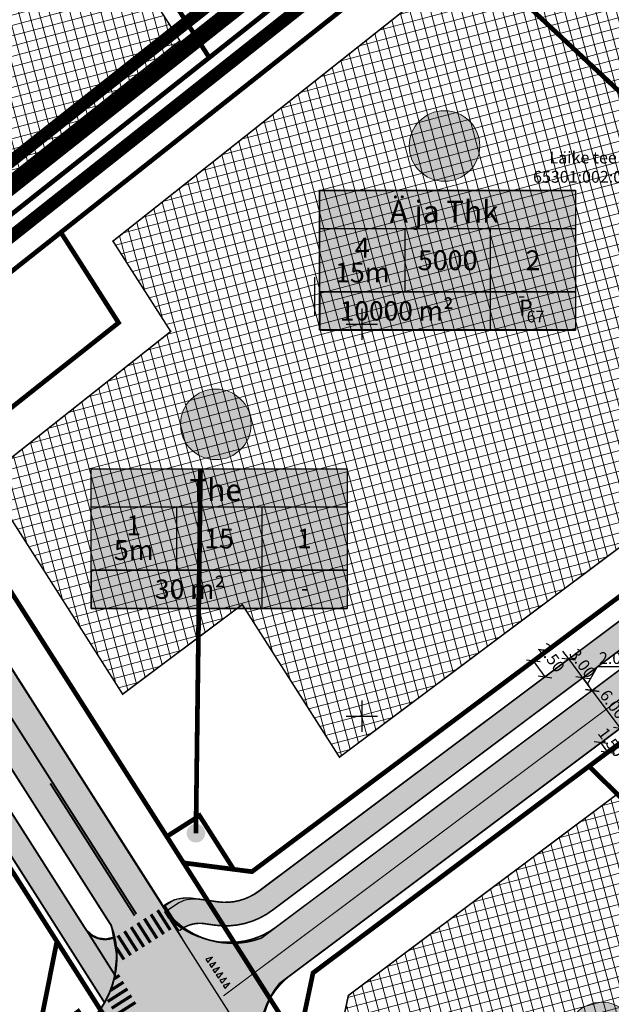
# Model space of a CAD drawing. Units: metres. Extents: x 0 to 547542, y 0 to 6585527.
# Drawn here: x 546656 to 546732, y 6584863 to 6584989 of the extents above; entities that cross this region are included whole.
import ezdxf
from ezdxf.enums import TextEntityAlignment as Align

# ---------------------------------------------------------------- set-up
doc = ezdxf.new("R2010")
doc.units = ezdxf.units.M
for name, pattern in [('05439-geo$0$KATASTRIPIIR', [0.02, 0.01, 0.01]), ('CENTER', [2, 1.25, -0.25, 0.25, -0.25]), ('CENTERX2', [4, 2.5, -0.5, 0.5, -0.5]), ('DASHED', [0.75, 0.5, -0.25]), ('DASHEDX2', [1.5, 1, -0.5]), ('Liiklus$0$Punktiirt921', [4, 1, -3]), ('Liiklus$0$Punktiirt922', [4, 3, -1])]:
    doc.linetypes.add(name, pattern=pattern)
for name, color, linetype in [('-geo_Xref', 7, 'Continuous'), ('-liiklus', 7, 'Continuous'), ('k-as-pos-nr', 7, 'Continuous'), ('k-as-pos-põhi', 41, 'Continuous'), ('k-DP-naaber-ala', 162, 'DASHEDX2'), ('K-exp-EÕ', 7, 'Continuous'), ('K-exp-hatch-EÕ', 41, 'Continuous'), ('k-k.o.piir-naabrid', 1, 'Continuous'), ('K-kinnistupiir', 27, 'Continuous'), ('k-pl-ala-naaber', 19, 'CENTER'), ('kinnistu piir', 27, 'Continuous'), ('Liiklus$0$K-asf-KÕNNITEE', 51, 'Continuous'), ('Liiklus$0$K-asf-SÕIDUTEE', 254, 'Continuous'), ('Liiklus$0$K-DIM', 7, 'Continuous'), ('Liiklus$0$k-k.o.piir-naabrid', 1, 'Continuous'), ('Liiklus$0$K-ol-ol-asf', 254, 'Continuous'), ('Liiklus$0$K-P', 251, 'Continuous'), ('Liiklus$0$K-tee-äärek', 251, 'Continuous'), ('Liiklus$0$KM', 187, 'Continuous')]:
    doc.layers.add(name, color=color, linetype=linetype)
for name, color, linetype, lineweight in [('05439-geo$0$piir', 7, '05439-geo$0$KATASTRIPIIR', 0), ('K-eh k ala', 163, 'Continuous', 9), ('k-ehk_joon', 7, 'CENTERX2', 9), ('Liiklus$0$K-1värv', 51, 'Continuous', 9)]:
    doc.layers.add(name, color=color, linetype=linetype, lineweight=lineweight)
doc.styles.add('05439-geo$0$romans', font='romans.shx')
doc.styles.add('Liiklus$0$SWISL', font='swissl.ttf')
doc.styles.add('SWISL', font='swissl.ttf')
doc.dimstyles.new('Liiklus$0$1-500', dxfattribs={"dimscale": 0, "dimtxt": 1.5, "dimasz": 1.25, "dimexe": 0.5, "dimexo": 0, "dimgap": 0.3, "dimtad": 1, "dimtoh": 1, "dimrnd": 0.05, "dimzin": 0, "dimdsep": 46, "dimtxsty": 'Liiklus$0$SWISL', "dimblk1": 'Liiklus$0$_OBLIQUE', "dimblk2": 'Liiklus$0$_OBLIQUE', "dimsah": 1, "dimcen": 0.09, "dimclrd": 256, "dimclre": 256, "dimclrt": 256, "dimadec": 0, "dimazin": 0, "dimtfac": 1, "dimtix": 1, "dimtmove": 0, "dimatfit": 3, "dimldrblk": 'Liiklus$0$_OBLIQUE', "dimfxl": 0, "dimtolj": 1, "dimtzin": 0, "dimarcsym": 0})
pattern_1 = [(105, (0, 0), (-1.226725799387117, -0.328700187280201), []), (195, (0, 0), (0.328700187280201, -1.226725799387117), [])]

# ---------------------------------------------------------------- blocks, each defined once
blk = doc.blocks.new('05439-geo$0$VKORIS-flat-90')
at = {"color": 7, "linetype": 'Continuous'}
for p, q in [((0, 2.000177558511496), (0, -2.000177558511496)), ((-2.000177558977157, 0), (2.000177558977157, 0))]:
    blk.add_line(p, q, dxfattribs=at)
blk = doc.blocks.new('05439-geo$0$VKORIS-flat-103')
at = {"color": 7, "linetype": 'Continuous'}
for p, q in [((0, 2.000177558511496), (0, -2.000177558511496)), ((-2.000177558977157, 0), (2.000177558977157, 0))]:
    blk.add_line(p, q, dxfattribs=at)
blk = doc.blocks.new('05439-geo')
at = {"layer": '05439-geo$0$piir', "linetype": '05439-geo$0$KATASTRIPIIR'}
for points in [[(546659.78, 6585108.88), (546564.81, 6585057.49), (546634.91, 6584947.84), (546721.93, 6585016.76)], [(546634.91, 6584947.84), (546638, 6584942.99), (546644.25, 6584947.94), (546750.08, 6585031.76), (546746.49, 6585036.21), (546741.77, 6585032.47), (546721.93, 6585016.76)], [(546677.26, 6584881.31), (546683.6550643975, 6584880.48710937), (546685.9855378969, 6584880.186781321), (546762.0970897598, 6584937.169866815), (546785.3641743221, 6584959.77053637), (546797.0674065838, 6584971.138561274), (546801.6908807349, 6584965.173801943), (546807.0589274338, 6584959.835457323), (546771.0472543219, 6584925.132549382), (546764.08, 6584919.92), (546757.12, 6584914.71), (546728.9762163495, 6584893.634866115), (546693.7708550865, 6584867.277367659), (546691.89, 6584858.33)]]:
    blk.add_lwpolyline(points, close=True, dxfattribs=at)
for points in [[(546683.6550643975, 6584880.48710937), (546685.9855378969, 6584880.186781321), (546762.0970897598, 6584937.169866815), (546785.3641743221, 6584959.77053637), (546737.3834789165, 6585021.704038578), (546737.3834789167, 6585021.704038577), (546661.6135388346, 6584961.692346659), (546668.9773400384, 6584950.175809944), (546645.3401519682, 6584931.45673017), (546675.127472941, 6584884.67169797), (546676.694, 6584885.669), (546679.2999217835, 6584887.328014486), (546683.6550643975, 6584880.48710937)], [(546677.2610855765, 6584881.311101226), (546691.8895843226, 6584858.330615984), (546693.7708550865, 6584867.277367659), (546771.0472543219, 6584925.132549382), (546807.0589274338, 6584959.835457323), (546801.6908807349, 6584965.173801943), (546797.0674048947, 6584971.138563452), (546762.0970897597, 6584937.169866814), (546719.7547136317, 6584905.469038492), (546685.9855378969, 6584880.186781321), (546677.2610855765, 6584881.311101226), (546691.8895843226, 6584858.330615984)]]:
    blk.add_lwpolyline(points, dxfattribs=at)
for name, p in [('05439-geo$0$VKORIS-flat-90', (546700, 6584950)), ('05439-geo$0$VKORIS-flat-103', (546700, 6584900))]:
    blk.add_blockref(name, p)
at = {"layer": '05439-geo$0$piir', "linetype": '05439-geo$0$KATASTRIPIIR', "style": '05439-geo$0$romans'}
for s, p in [('Läike tee 5', (546729.010585101, 6584971.233869459)), ('65301:002:0906', (546729.2129012145, 6584968.776871077))]:
    blk.add_text(s, height=1.5, dxfattribs=at).set_placement(p, align=Align.MIDDLE_CENTER)
blk = doc.blocks.new('Liiklus$0$T943')
at = {"layer": 'Liiklus$0$KM', "color": 7}
blk.add_lwpolyline([(0.235949999987497, -0.849419999976817), (0.4718999999895459, 0), (0, 0), (0.235949999987497, -0.849419999976817)], dxfattribs=at)
blk = doc.blocks.new('Liiklus$0$_OBLIQUE')
at = {"color": 0, "linetype": 'ByBlock'}
blk.add_line((-0.5, -0.5), (0.5, 0.5), dxfattribs=at)
blk = doc.blocks.new('*D2713')
at = {"layer": 'DEFPOINTS', "color": 0}
for p in [(546732.9680998232, 6584898.497314943), (546733.8670839667, 6584897.29655374), (546730.483546705, 6584896.637183344)]:
    blk.add_point(p, dxfattribs=at)
at = {"layer": 'Liiklus$0$K-DIM', "lineweight": -2}
for p, q in [((546732.9680998232, 6584898.497314943), (546730.0832929672, 6584896.337521959)), ((546733.8670839667, 6584897.29655374), (546730.9822771107, 6584895.136760756)), ((546731.3825308485, 6584895.436422141), (546730.483546705, 6584896.637183344))]:
    blk.add_line(p, q, dxfattribs=at)
at = {"layer": 'Liiklus$0$K-DIM', "lineweight": -2, "xscale": 1.25, "yscale": 1.25, "zscale": 1.25}
for p, rotation in [((546730.483546705, 6584896.637183344), 126.8214098670129), ((546731.3825308485, 6584895.436422141), 306.8214098670129)]:
    blk.add_blockref('Liiklus$0$_OBLIQUE', p, dxfattribs=dict(at, rotation=rotation))
at = {"layer": 'Liiklus$0$K-DIM', "insert": (546731.7902828315, 6584896.678602969), "char_height": 1.5, "attachment_point": 5, "rotation": 306.8214098670129, "style": 'Liiklus$0$SWISL'}
blk.add_mtext('\\A1;1.50', dxfattribs=at)
blk = doc.blocks.new('*D2714')
at = {"layer": 'DEFPOINTS', "color": 0}
for p in [(546729.3758853669, 6584903.295388175), (546729.3758853693, 6584903.295388177), (546732.9680998232, 6584898.497314945)]:
    blk.add_point(p, dxfattribs=at)
at = {"layer": 'Liiklus$0$K-DIM', "lineweight": -2}
for p, q in [((546729.3758853669, 6584903.295388175), (546729.7761391075, 6584903.595049562)), ((546732.9680998255, 6584898.497314947), (546729.3758853693, 6584903.295388177)), ((546732.9680998232, 6584898.497314945), (546733.3683535638, 6584898.79697633))]:
    blk.add_line(p, q, dxfattribs=at)
at = {"layer": 'Liiklus$0$K-DIM', "lineweight": -2, "xscale": 1.25, "yscale": 1.25, "zscale": 1.25}
for p, rotation in [((546729.3758853693, 6584903.295388177), 126.8214098496663), ((546732.9680998255, 6584898.497314947), 306.8214098496662)]:
    blk.add_blockref('Liiklus$0$_OBLIQUE', p, dxfattribs=dict(at, rotation=rotation))
at = {"layer": 'Liiklus$0$K-DIM', "insert": (546732.0292366529, 6584901.538151788), "char_height": 1.5, "attachment_point": 5, "rotation": 306.8214098496662, "style": 'Liiklus$0$SWISL'}
blk.add_mtext('\\A1;6.00', dxfattribs=at)
blk = doc.blocks.new('*D2715')
at = {"layer": 'DEFPOINTS', "color": 0}
for p in [(546728.173517683, 6584904.901374752), (546728.1735176919, 6584904.901374759), (546729.3758853693, 6584903.295388179)]:
    blk.add_point(p, dxfattribs=at)
at = {"layer": 'Liiklus$0$K-DIM', "lineweight": -2}
for p, q in [((546728.7747015334, 6584904.098381472), (546730.0471416274, 6584906.350038812)), ((546730.0471416274, 6584906.350038812), (546734.3874674933, 6584906.350038812)), ((546728.173517683, 6584904.901374752), (546728.5737714302, 6584905.201036143)), ((546729.3758853748, 6584903.295388184), (546728.1735176919, 6584904.901374759)), ((546729.3758853693, 6584903.295388179), (546729.7761391131, 6584903.595049568))]:
    blk.add_line(p, q, dxfattribs=at)
at = {"layer": 'Liiklus$0$K-DIM', "lineweight": -2, "xscale": 1.25, "yscale": 1.25, "zscale": 1.25}
for p, rotation in [((546728.1735176919, 6584904.901374759), 126.8214098496663), ((546729.3758853748, 6584903.295388184), 306.8214098496662)]:
    blk.add_blockref('Liiklus$0$_OBLIQUE', p, dxfattribs=dict(at, rotation=rotation))
at = {"layer": 'Liiklus$0$K-DIM', "insert": (546732.2173045605, 6584907.420914575), "char_height": 1.5, "attachment_point": 5, "style": 'Liiklus$0$SWISL'}
blk.add_mtext('\\A1;2.00', dxfattribs=at)
blk = doc.blocks.new('*D2716')
at = {"layer": 'DEFPOINTS', "color": 0}
for p in [(546726.3755321284, 6584907.302920222), (546726.3755321302, 6584907.302920224), (546728.1735176812, 6584904.901374752)]:
    blk.add_point(p, dxfattribs=at)
at = {"layer": 'Liiklus$0$K-DIM', "lineweight": -2}
for p, q in [((546726.3755321302, 6584907.302920224), (546725.6263786703, 6584908.30355457)), ((546726.3755321284, 6584907.302920222), (546726.7757858685, 6584907.602581609)), ((546728.173517684, 6584904.901374754), (546726.3755321302, 6584907.302920224)), ((546728.1735176812, 6584904.901374752), (546728.5737714223, 6584905.201036138)), ((546728.173517684, 6584904.901374754), (546728.9226711439, 6584903.900740409))]:
    blk.add_line(p, q, dxfattribs=at)
at = {"layer": 'Liiklus$0$K-DIM', "lineweight": -2, "xscale": 1.25, "yscale": 1.25, "zscale": 1.25}
for p, rotation in [((546726.3755321302, 6584907.302920224), 306.8214098496662), ((546728.173517684, 6584904.901374754), 126.8214098496663)]:
    blk.add_blockref('Liiklus$0$_OBLIQUE', p, dxfattribs=dict(at, rotation=rotation))
at = {"layer": 'Liiklus$0$K-DIM', "insert": (546728.1317689633, 6584906.743947716), "char_height": 1.5, "attachment_point": 5, "rotation": 306.8214098496662, "style": 'Liiklus$0$SWISL'}
blk.add_mtext('\\A1;3.00', dxfattribs=at)
blk = doc.blocks.new('*D2717')
at = {"layer": 'DEFPOINTS', "color": 0}
for p in [(546724.8290505405, 6584909.26808564), (546721.86420921, 6584907.048372565), (546726.3755321265, 6584907.302920224)]:
    blk.add_point(p, dxfattribs=at)
at = {"layer": 'Liiklus$0$K-DIM', "lineweight": -2}
for p, q in [((546724.8290505405, 6584909.26808564), (546721.4639554718, 6584906.748711182)), ((546723.3624988892, 6584905.047126902), (546721.86420921, 6584907.048372565)), ((546726.3755321265, 6584907.302920224), (546722.9622451509, 6584904.747465517))]:
    blk.add_line(p, q, dxfattribs=at)
at = {"layer": 'Liiklus$0$K-DIM', "lineweight": -2, "xscale": 1.25, "yscale": 1.25, "zscale": 1.25}
for p, rotation in [((546721.86420921, 6584907.048372565), 126.8214098496663), ((546723.3624988892, 6584905.047126902), 306.8214098496662)]:
    blk.add_blockref('Liiklus$0$_OBLIQUE', p, dxfattribs=dict(at, rotation=rotation))
at = {"layer": 'Liiklus$0$K-DIM', "insert": (546724.1912685656, 6584907.468311477), "char_height": 1.5, "attachment_point": 5, "rotation": 306.8214098496662, "style": 'Liiklus$0$SWISL'}
blk.add_mtext('\\A1;2.50', dxfattribs=at)
blk = doc.blocks.new('Liiklus')
at = {"layer": 'Liiklus$0$K-1värv'}
for points in [[(546667.1902397665, 6584863.48334971), (546667.9403017168, 6584865.044926927), (546668.5136436427, 6584866.990656378), (546576.8818353269, 6585010.911670486), (546574.3512149617, 6585009.300472)], [(546664.9344133722, 6584872.655029329), (546665.6223510874, 6584872.04407221), (546666.3834278454, 6584871.69308504), (546667.349222055, 6584871.567872649), (546668.4725526401, 6584871.815085175), (546668.6812140958, 6584870.528397444), (546668.7453237157, 6584869.257309069), (546668.513643643, 6584866.990656381)]]:
    blk.add_hatch(color=256, dxfattribs=at).paths.add_polyline_path(points)
h = blk.add_hatch(color=256, dxfattribs=at)
edge = h.paths.add_edge_path()
edge.add_line((546790.619146636, 6584957.186298767), (546771.3972689542, 6584938.662998016))
edge.add_arc((546670.4346706583, 6585043.433240667), 145.4999999993254, 306.82140987628725, 313.9397072137386, ccw=False)
edge.add_line((546757.636133438, 6584926.95940288), (546688.598272025, 6584875.272237642))
edge.add_arc((546682.6050443447, 6584883.277312405), 10.00000000001155, 261.87982056683757, 306.82140986086785, ccw=False)
edge.add_line((546681.1925452737, 6584873.377572693), (546679.891983671, 6584873.563137376))
edge.add_arc((546679.3269840427, 6584869.60324149), 4.000000000552916, 81.87982056862846, 124.1828243287876)
edge.add_line((546677.0796423744, 6584872.912237627), (546674.6184700357, 6584875.706183731))
edge.add_line((546674.6184700357, 6584875.706183731), (546676.099017471, 6584876.636478357))
edge.add_arc((546677.759631248, 6584870.241127862), 6.60743112523898, 77.7048554958343, 104.55594301032491, ccw=False)
edge.add_line((546679.1666677583, 6584876.697008463), (546681.6162949959, 6584876.347494607))
edge.add_arc((546682.6050443457, 6584883.277312404), 6.999999998926024, 261.8798205643191, 306.8214098565152)
edge.add_line((546686.8003037209, 6584877.67376007), (546755.8381651337, 6584929.360925308))
edge.add_arc((546670.434670659, 6585043.433240663), 142.4999999961548, 306.8214098771462, 313.9397072145916)
edge.add_line((546769.3155658966, 6584940.823209205), (546790.320835604, 6584961.065088514))
edge.add_line((546790.320835604, 6584961.065088514), (546790.6191466362, 6584957.186298767))
at = {"layer": 'Liiklus$0$K-asf-KÕNNITEE'}
h = blk.add_hatch(color=256, dxfattribs=at)
edge = h.paths.add_edge_path()
edge.add_line((546790.619146636, 6584957.186298767), (546771.3972689542, 6584938.662998016))
edge.add_arc((546670.4346706583, 6585043.433240667), 145.4999999993254, 306.82140987628725, 313.9397072137386, ccw=False)
edge.add_line((546757.636133438, 6584926.95940288), (546688.598272025, 6584875.272237642))
edge.add_arc((546682.6050443447, 6584883.277312405), 10.00000000001155, 261.87982056683757, 306.82140986086785, ccw=False)
edge.add_line((546681.1925452737, 6584873.377572693), (546679.891983671, 6584873.563137376))
edge.add_arc((546679.3269840427, 6584869.60324149), 4.000000000552916, 81.87982056862846, 124.1828243287876)
edge.add_line((546677.0796423744, 6584872.912237627), (546676.7204063267, 6584872.668258454))
edge.add_line((546676.7204063267, 6584872.668258454), (546674.8872349962, 6584875.049717168))
edge.add_line((546674.8872349962, 6584875.049717168), (546676.3543264621, 6584876.046108715))
edge.add_arc((546678.601668128, 6584872.737112578), 3.999999999940762, 81.87982054033131, 124.1828242937033, ccw=False)
edge.add_line((546679.1666677583, 6584876.697008463), (546681.6162949959, 6584876.347494607))
edge.add_arc((546682.6050443457, 6584883.277312404), 6.999999998926024, 261.8798205643191, 306.8214098565152)
edge.add_line((546686.8003037209, 6584877.67376007), (546755.8381651337, 6584929.360925308))
edge.add_arc((546670.434670659, 6585043.433240663), 142.4999999961548, 306.8214098771462, 313.9397072145916)
edge.add_line((546769.3155658966, 6584940.823209205), (546790.320835604, 6584961.065088514))
edge.add_line((546790.320835604, 6584961.065088514), (546790.6191466362, 6584957.186298767))
at = {"layer": 'Liiklus$0$K-asf-SÕIDUTEE'}
h = blk.add_hatch(color=256, dxfattribs=at)
edge = h.paths.add_edge_path()
edge.add_line((546674.8872349962, 6584875.049717168), (546687.7461498826, 6584854.846654763))
edge.add_arc((546699.2614562591, 6584858.721311687), 12.14970152817711, 143.4791552460429, 198.5969972691423, ccw=False)
edge.add_line((546689.4974652004, 6584865.951783719), (546762.4307155823, 6584920.555343069))
edge.add_arc((546670.4346705523, 6585043.433240799), 153.5000001685444, 306.8214098776993, 313.9397072077692)
edge.add_line((546776.9484771078, 6584932.902434845), (546796.1150846564, 6584951.372474138))
edge.add_arc((546778.6406878391, 6584970.914417118), 26.21530239319141, 311.8030683610853, 316.0767649909848)
edge.add_line((546797.5227799973, 6584952.729019809), (546798.5531216761, 6584953.721926209))
edge.add_line((546798.5531216761, 6584953.721926209), (546805.6106243146, 6584960.523009462))
edge.add_line((546805.6106243146, 6584960.523009462), (546801.4468688562, 6584964.804179838))
edge.add_line((546801.4468688562, 6584964.804179838), (546798.0055940638, 6584961.526882049))
edge.add_line((546798.0055940638, 6584961.526882049), (546789.6073589701, 6584953.466788475))
edge.add_line((546789.6073589701, 6584953.466788475), (546772.7850709927, 6584937.222857223))
edge.add_arc((546670.443315219, 6585043.423076359), 147.4866825150956, 306.821088083929, 313.9400290047236, ccw=False)
edge.add_line((546758.8347789741, 6584925.358387927), (546688.4542600423, 6584872.643139886))
edge.add_arc((546682.9903487847, 6584882.110039154), 10.93053100207246, 225.9819060436106, 299.99180347898175, ccw=False)
edge.add_line((546675.3948812548, 6584874.249671415), (546674.8872349962, 6584875.049717168))
at = {"layer": 'Liiklus$0$K-ol-ol-asf'}
blk.add_hatch(color=256, dxfattribs=at).paths.add_polyline_path([(546718.1976740634, 6584806.961086941), (546688.5312792369, 6584853.698949269), (546687.9207600277, 6584854.660876177), (546686.0537007683, 6584857.557473334), (546683.587536197, 6584861.420714659), (546681.076902628, 6584865.353616569), (546679.810600192, 6584867.337276523), (546678.2740572642, 6584869.744267607), (546676.5154807599, 6584872.718815692), (546675.6513314964, 6584873.845508234), (546675.0298537654, 6584875.146578297), (546674.4562664784, 6584876.272170749), (546665.9908172373, 6584889.532095436), (546632.4043692516, 6584942.223993065), (546585.2582767332, 6585016.188857753), (546579.4377966505, 6585012.483067334), (546667.997285251, 6584873.417859954), (546668.7453237156, 6584869.257309069), (546668.5136436429, 6584866.990656381), (546667.9403017148, 6584865.044926922), (546666.6382163909, 6584862.614722001), (546664.5449093228, 6584860.336365061), (546595.6029827918, 6584808.244523956), (546593.8190557277, 6584807.016188628), (546591.8546056626, 6584806.540333137), (546590.0727438976, 6584806.793705152), (546588.8740190623, 6584807.265117486), (546587.9460807787, 6584807.347899414), (546586.2594418047, 6584806.905902254), (546580.1874603694, 6584803.086353491), (546616.6543732848, 6584746.126036928), (546622.1464634169, 6584750.423717544), (546597.75744269, 6584788.408625272), (546596.3888419403, 6584791.647821921), (546596.086183522, 6584794.8853166), (546596.7074023737, 6584797.991254391), (546598.1780051948, 6584800.789358944), (546600.7593681972, 6584803.31474043), (546608.5141952342, 6584809.17311267), (546666.9507099027, 6584853.318888419), (546669.233384302, 6584854.615279449), (546671.9040028169, 6584855.36003359), (546674.1906771571, 6584855.472883443), (546676.897129665, 6584855.121214367), (546679.9484130411, 6584853.938840806), (546682.3696758928, 6584852.210105672), (546684.623626722, 6584848.659123351), (546713.1319839366, 6584803.74568906)])
at = {"layer": 'Liiklus$0$K-1värv'}
for points, const_width in [([(546667.1902397667, 6584863.48334971), (546667.9403017166, 6584865.044926926), (546668.5136436424, 6584866.990656378), (546576.8818353273, 6585010.911670486), (546574.3512149618, 6585009.300471999)], 0.1), ([(546664.9344133722, 6584872.655029329), (546665.6223510874, 6584872.04407221), (546666.3834278454, 6584871.69308504), (546667.349222055, 6584871.567872649), (546668.4725526401, 6584871.815085175), (546668.6812140958, 6584870.528397444), (546668.7453237157, 6584869.257309069), (546668.513643643, 6584866.990656381)], 0.25)]:
    blk.add_lwpolyline(points, close=True, dxfattribs=dict(at, const_width=const_width))
at = {"layer": 'Liiklus$0$K-asf-KÕNNITEE'}
for points in [[(546790.619146636, 6584957.186298767), (546771.3972689542, 6584938.662998016, -0.03106942283060767), (546757.636133438, 6584926.95940288), (546688.598272025, 6584875.272237642, -0.1986474320093803), (546681.1925452737, 6584873.377572693), (546679.891983671, 6584873.563137376, 0.1867068992362493), (546677.0796423744, 6584872.912237627), (546677.0796423744, 6584872.912237627), (546674.6184700357, 6584875.706183731), (546676.099017471, 6584876.636478357, -0.1176989948066), (546679.1666677583, 6584876.697008463), (546681.6162949959, 6584876.347494607, 0.1986474320045137), (546686.8003037209, 6584877.67376007), (546755.8381651337, 6584929.360925308, 0.03106942283051142), (546769.3155658966, 6584940.823209205), (546790.320835604, 6584961.065088514), (546790.6191466362, 6584957.186298767)], [(546790.619146636, 6584957.186298767), (546771.3972689542, 6584938.662998016, -0.03106942283060767), (546757.636133438, 6584926.95940288), (546688.598272025, 6584875.272237642, -0.1986474320093803), (546681.1925452737, 6584873.377572693), (546679.891983671, 6584873.563137376, 0.1867068992362493), (546677.0796423744, 6584872.912237627), (546676.7204063267, 6584872.668258454), (546674.8872349962, 6584875.049717168), (546676.3543264621, 6584876.046108715, -0.1867068991756597), (546679.1666677583, 6584876.697008463), (546681.6162949959, 6584876.347494607, 0.1986474320045137), (546686.8003037209, 6584877.67376007), (546755.8381651337, 6584929.360925308, 0.03106942283051142), (546769.3155658966, 6584940.823209205), (546790.320835604, 6584961.065088514), (546790.6191466362, 6584957.186298767)]]:
    blk.add_lwpolyline(points, format="xyb", dxfattribs=at)
at = {"layer": 'Liiklus$0$K-asf-SÕIDUTEE'}
blk.add_lwpolyline([(546674.8872349962, 6584875.049717168), (546687.7461498826, 6584854.846654763, -0.2452434825699686), (546689.4974652004, 6584865.951783719), (546762.4307155823, 6584920.555343069, 0.03106942279832702), (546776.9484771078, 6584932.902434845), (546796.1150846564, 6584951.372474138, 0.0186496810904019), (546797.5227799973, 6584952.729019809), (546798.5531216761, 6584953.721926209, 0.09541457247513012), (546798.5531216761, 6584953.721926209), (546805.6106243146, 6584960.523009462), (546801.4468688562, 6584964.804179838), (546798.0055940638, 6584961.526882049, 1.114823660601821), (546798.0055940638, 6584961.526882049), (546789.6073589701, 6584953.466788475, -0.2228095346321816), (546789.6073589701, 6584953.466788475), (546772.7850709927, 6584937.222857223, -0.03107223370366218), (546758.8347789741, 6584925.358387927), (546688.4542600423, 6584872.643139886, -0.3346433407170115), (546675.3948812548, 6584874.249671415), (546674.8872349962, 6584875.049717168)], format="xyb", dxfattribs=at)
at = {"layer": 'Liiklus$0$k-k.o.piir-naabrid', "const_width": 0.6}
blk.add_lwpolyline([(546661.6135388346, 6584961.692346659), (546668.9773400384, 6584950.175809944), (546645.3401519682, 6584931.45673017), (546675.127472941, 6584884.67169797), (546679.2999217835, 6584887.328014486), (546681.4376989526, 6584883.970069162), (546682.3892519791, 6584882.475403076), (546683.6550643975, 6584880.48710937), (546685.9855378969, 6584880.186781321), (546762.0970897598, 6584937.169866815), (546785.3641743221, 6584959.77053637), (546737.3834789165, 6585021.704038578), (546737.3834789167, 6585021.704038577)], close=True, dxfattribs=at)
blk.add_lwpolyline([(546750.8578513591, 6584689.157246141), (546725.3946643075, 6584729.071193876), (546741.7422631944, 6584744.63287316), (546677.57, 6584845.44), (546661.11, 6584871.3), (546628.1130735446, 6584923.197264114), (546628.1130735446, 6584923.197264114), (546628.1130735446, 6584923.197264114), (546619.94, 6584935.98), (546634.9111894254, 6584947.838133102), (546643.093289848, 6584934.986638211), (546643.093289848, 6584934.986638211), (546746.0441605775, 6584773.248866261), (546753.224032196, 6584769.286820835), (546766.9552492744, 6584775.020362166), (546783.9751162449, 6584763.977638481), (546776.4097759153, 6584725.664895089), (546846.7934615465, 6584615.515812839)], dxfattribs=at)
at = {"layer": 'Liiklus$0$K-ol-ol-asf', "const_width": 0.1}
for points in [[(546683.587536197, 6584861.420714659), (546681.076902628, 6584865.353616569), (546681.076902628, 6584865.353616569), (546681.076902628, 6584865.353616569), (546681.076902628, 6584865.353616569), (546681.076902628, 6584865.353616569), (546681.076902628, 6584865.353616569), (546681.076902628, 6584865.353616569), (546681.076902628, 6584865.353616569), (546681.076902628, 6584865.353616569), (546681.076902628, 6584865.353616569), (546681.076902628, 6584865.353616569), (546681.076902628, 6584865.353616569), (546681.076902628, 6584865.353616569), (546681.076902628, 6584865.353616569), (546681.076902628, 6584865.353616569), (546681.076902628, 6584865.353616569), (546681.076902628, 6584865.353616569), (546681.076902628, 6584865.353616569), (546681.076902628, 6584865.353616569), (546681.076902628, 6584865.353616569), (546681.076902628, 6584865.353616569), (546681.076902628, 6584865.353616569), (546681.076902628, 6584865.353616569), (546681.076902628, 6584865.353616569), (546681.076902628, 6584865.353616569), (546681.076902628, 6584865.353616569), (546681.076902628, 6584865.353616569), (546681.076902628, 6584865.353616569), (546679.810600192, 6584867.337276523), (546679.810600192, 6584867.337276523), (546679.810600192, 6584867.337276523), (546679.810600192, 6584867.337276523), (546679.810600192, 6584867.337276523), (546679.810600192, 6584867.337276523), (546679.810600192, 6584867.337276523), (546679.810600192, 6584867.337276523), (546679.810600192, 6584867.337276523), (546678.2740572642, 6584869.744267607), (546676.5154807599, 6584872.718815692), (546675.6513314964, 6584873.845508234), (546675.0298537654, 6584875.146578297), (546674.4562664784, 6584876.272170749), (546665.9908172373, 6584889.532095436), (546632.4043692516, 6584942.223993065)], [(546579.4377966505, 6585012.483067334), (546667.997285251, 6584873.417859954), (546668.7453237156, 6584869.257309069), (546668.5136436429, 6584866.990656381), (546667.9403017148, 6584865.044926922), (546666.6382163909, 6584862.614722001), (546664.5449093228, 6584860.336365061), (546595.6029827918, 6584808.244523956), (546593.8190557277, 6584807.016188628), (546591.8546056626, 6584806.540333137), (546590.0727438976, 6584806.793705152), (546588.8740190623, 6584807.265117486), (546587.9460807787, 6584807.347899414), (546586.2594418047, 6584806.905902254), (546580.1874603694, 6584803.086353491), (546616.6543732848, 6584746.126036928)]]:
    blk.add_lwpolyline(points, dxfattribs=at)
at = {"layer": 'Liiklus$0$K-P'}
for points, const_width in [([(546674.6184700357, 6584875.790791688), (546674.9516424538, 6584876.012830698, -0.1844419876606772), (546678.4307364222, 6584876.802011458), (546681.6162949959, 6584876.347494607, 0.1986474320045137), (546686.8003037209, 6584877.67376007), (546755.8381651337, 6584929.360925308, 0.03106942283051142), (546769.3155658966, 6584940.823209205), (546790.3208356036, 6584961.065088514)], 0.15), ([(546679.1666677583, 6584876.697008463), (546679.1666677583, 6584876.697008463, -0.1867068991756597), (546679.1666677583, 6584876.697008463), (546681.6162949959, 6584876.347494607, 0.1986474320045137), (546686.8003037209, 6584877.67376007), (546755.8381651337, 6584929.360925308, 0.03106942283051142), (546769.3155658966, 6584940.823209205), (546790.3208356036, 6584961.065088514)], 0.2), ([(546676.7204063267, 6584872.668258454), (546677.0796423744, 6584872.912237627, -0.1867068992362493), (546679.891983671, 6584873.563137376), (546681.1925452737, 6584873.377572693, 0.1986474320093803), (546688.598272025, 6584875.272237642), (546757.636133438, 6584926.95940288, 0.03106942283060767), (546771.3972689542, 6584938.662998016), (546790.619146636, 6584957.186298767)], 0.2), ([(546676.7204063267, 6584872.668258454), (546677.0796423744, 6584872.912237627, -0.1867068992362493), (546679.891983671, 6584873.563137376), (546681.1925452737, 6584873.377572693, 0.1986474320093803), (546688.598272025, 6584875.272237642), (546757.636133438, 6584926.95940288, 0.03106942283060767), (546771.3972689542, 6584938.662998016), (546790.619146636, 6584957.186298767)], 0.15), ([(546673.6042515321, 6584877.470901427), (546674.5258812088, 6584875.950137675, 0.4431612207473024), (546689.0712001785, 6584873.127893661), (546758.8347789741, 6584925.358387927, 0.03106942283061942), (546772.7850709927, 6584937.222857223), (546789.2912342486, 6584953.129140226)], 0.2), ([(546674.8872349964, 6584875.049717168), (546674.9425332575, 6584875.317933742, 0.3325066034307565), (546687.2008357969, 6584871.727591989), (546758.8347789741, 6584925.358387927, 0.03106942283061942), (546772.7850709927, 6584937.222857223), (546788.1124664225, 6584951.993212126, 0.2237929258740289)], 0.2), ([(546796.5227859892, 6584951.765358461), (546776.9484771078, 6584932.902434845, -0.0310694228317832), (546762.4307155823, 6584920.555343069), (546690.9811457901, 6584867.062583543, 0.3918127838423074), (546688.5315556212, 6584853.698513839), (546717.7874819195, 6584807.607323333)], 0.2), ([(546793.9588949218, 6584949.294646383), (546776.9484771078, 6584932.902434845, -0.0310694228317832), (546762.4307155823, 6584920.555343069), (546689.4974652004, 6584865.951783719, 0.2680413760305213), (546687.6585235816, 6584855.075994659), (546687.91633948, 6584854.667754877)], 0.2)]:
    blk.add_lwpolyline(points, format="xyb", dxfattribs=dict(at, const_width=const_width))
at = {"layer": 'Liiklus$0$K-tee-äärek', "const_width": 0.25}
for points in [[(546526.462623375, 6585108.430066143), (546675.0298537652, 6584875.146578297)], [(546520.4229507782, 6585105.17442224), (546668.0780505319, 6584873.260722344)], [(546515.3617100473, 6585101.952025265), (546667.190239767, 6584863.483349711)], [(546693.7708550865, 6584867.277367659), (546693.7708550865, 6584867.277367659)]]:
    blk.add_lwpolyline(points, dxfattribs=at)
for points in [[(546668.4699771737, 6584871.826759586, -0.3717741294443944), (546664.7163028975, 6584872.95492948), (546517.8923304128, 6585103.563223752)], [(546663.460859599, 6584859.534223269, 0.351335999354165), (546667.9972852513, 6584873.417859954)]]:
    blk.add_lwpolyline(points, format="xyb", dxfattribs=at)
at = {"layer": 'Liiklus$0$KM', "linetype": 'Liiklus$0$Punktiirt921', "const_width": 0.15, "flags": 128}
blk.add_lwpolyline([(546698.4911693565, 6584876.432799714), (546760.6327472782, 6584922.956865498, 0.03106942283156777), (546774.8667740502, 6584935.062646034), (546792.3330097124, 6584951.894109722)], format="xyb", dxfattribs=at)
at = {"layer": 'Liiklus$0$KM', "linetype": 'Liiklus$0$Punktiirt922', "const_width": 0.25}
blk.add_lwpolyline([(546644.3152353371, 6584917.026129718), (546671.2397296168, 6584874.785798234)], dxfattribs=at)
at = {"layer": 'Liiklus$0$KM'}
for points, const_width in [([(546660.2686861217, 6584891.439519285), (546671.0187776359, 6584874.574302642)], 0.25), ([(546676.4092287751, 6584873.287942158), (546674.7953040072, 6584875.819938358)], 0.4), ([(546669.6631421186, 6584868.987905551), (546668.6812140958, 6584870.528397444)], 0.4), ([(546668.4099812456, 6584866.526943976), (546669.1031987394, 6584866.966580417)], 0.4), ([(546667.9403017148, 6584865.044926922), (546669.610686521, 6584866.104279921)], 0.4)]:
    blk.add_lwpolyline(points, dxfattribs=dict(at, const_width=const_width))
for points in [[(546675.5659679434, 6584872.750437583, 0.4, 0.4, 0), (546673.9520431746, 6584875.282433782, 0.4, 0.4, 0)], [(546673.8794462796, 6584871.675428431, 0.4, 0.4, 0), (546672.2655215109, 6584874.207424629, 0.4, 0.4, 0)], [(546674.7227071113, 6584872.212933007, 0.4, 0.4, 0), (546673.108782343, 6584874.744929206, 0.4, 0.4, 0)], [(546672.1929246153, 6584870.600419278, 0.4, 0.4, 0), (546670.578999847, 6584873.132415477, 0.4, 0.4, 0)], [(546673.0361854475, 6584871.137923854, 0.4, 0.4, 0), (546671.4222606792, 6584873.669920053, 0.4, 0.4, 0)], [(546670.5064029511, 6584869.525410126, 0.4, 0.4, 0), (546668.8924781828, 6584872.057406325, 0.4, 0.4, 0)], [(546671.3496637832, 6584870.062914702, 0.4, 0.4, 0), (546669.7357390149, 6584872.594910901, 0.4, 0.4, 0)], [(546667.5824896645, 6584863.633855886, 0.4, 0.4, 0), (546670.1181743027, 6584865.241979426, 0.4, 0.4, 0)], [(546668.0899774462, 6584862.77155539, 0.4, 0.4, 0), (546670.6256620844, 6584864.37967893, 0.4, 0.4, 0)], [(546668.5974652279, 6584861.909254895, 0.4, 0.4, 0), (546671.1331498661, 6584863.517378435, 0.4, 0.4, 0)]]:
    blk.add_lwpolyline(points, format="xyseb", dxfattribs=at)
at = {"layer": 'Liiklus$0$KM', "const_width": 0.15, "flags": 128}
blk.add_lwpolyline([(546682.3571137077, 6584864.353578499), (546698.4911693565, 6584876.432799714)], dxfattribs=at)
blk.add_lwpolyline([(546682.3571137077, 6584864.353578499), (546698.4911693565, 6584876.432799714)], dxfattribs=at)
at = {"layer": 'Liiklus$0$KM', "rotation": 123.6991411339941}
for p in [(546680.3695163992, 6584868.622298421), (546680.3695163992, 6584868.622298421), (546680.8133819646, 6584867.956728471), (546680.8133819646, 6584867.956728471), (546681.2572475298, 6584867.29115852), (546681.2572475298, 6584867.29115852), (546681.701113095, 6584866.625588568), (546681.701113095, 6584866.625588568), (546682.1449786603, 6584865.960018617), (546682.1449786603, 6584865.960018617), (546682.5888442256, 6584865.294448665), (546682.5888442256, 6584865.294448665)]:
    blk.add_blockref('Liiklus$0$T943', p, dxfattribs=at)
at = {"layer": 'Liiklus$0$K-DIM'}
for base, p1, p2, angle, override, picture, middle, dimtype in [((546721.86420921, 6584907.048372565), (546726.3755321265, 6584907.302920223), (546724.8290505408, 6584909.26808564), 306.8214098496662, {"dimscale": 1, "dimtmove": 1}, '*D2717', (546723.3340245103, 6584906.826511249), 128), ((546728.1735176919, 6584904.901374759), (546729.3758853698, 6584903.295388179), (546728.1735176827, 6584904.901374753), 306.8214098496662, {"dimscale": 1, "dimtmove": 1}, '*D2715', (546730.3471416277, 6584906.350038812), 128), ((546730.483546705, 6584896.637183344), (546733.8670839672, 6584897.29655374), (546732.9680998231, 6584898.497314944), 126.82140986701295, {"dimscale": 1}, '*D2713', (546730.9330387763, 6584896.036802743), 129)]:
    dim = blk.add_linear_dim(base=base, p1=p1, p2=p2, angle=angle, dimstyle='Liiklus$0$1-500', override=override, dxfattribs=at)
    dim.commit()
    dim.dimension.update_dxf_attribs({"geometry": picture, "text_midpoint": middle, "dimtype": dimtype})
for base, p1, p2, picture, middle in [((546726.3755321302, 6584907.302920224), (546728.1735176812, 6584904.901374752), (546726.375532128, 6584907.302920222), '*D2716', (546728.1317689633, 6584906.743947716)), ((546729.3758853693, 6584903.295388177), (546732.9680998231, 6584898.497314944), (546729.3758853665, 6584903.295388176), '*D2714', (546732.0292366529, 6584901.538151788))]:
    dim = blk.add_linear_dim(base=base, p1=p1, p2=p2, angle=306.8214098496662, dimstyle='Liiklus$0$1-500', override={"dimscale": 1, "dimtmove": 1}, dxfattribs=at)
    dim.commit()
    dim.dimension.update_dxf_attribs({"geometry": picture, "text_midpoint": middle})

msp = doc.modelspace()

# ---------------------------------------------------------------- hatches: boundary and pattern name
at = {"layer": 'k-as-pos-põhi'}
h = msp.add_hatch(color=256, dxfattribs=at)
edge = h.paths.add_edge_path()
edge.add_arc((546710.559101545, 6584972.710198746), 4.5, 0, 360)
h = msp.add_hatch(color=256, dxfattribs=at)
edge = h.paths.add_edge_path()
edge.add_arc((546681.2953495877, 6584937.189392971), 4.5, 0, 360)
h = msp.add_hatch(color=256, dxfattribs=at)
edge = h.paths.add_edge_path()
edge.add_arc((546730.6128332588, 6584859.042426966), 4.5, 0, 360)
at = {"layer": 'K-eh k ala'}
h = msp.add_hatch(dxfattribs=at)
h.set_pattern_fill('ANSI37', color=256, scale=0.4, angle=59.99999999999999, style=0)
h.set_pattern_definition(pattern_1)
h.paths.add_polyline_path([(546612.5562600496, 6584996.07780351), (546653.1977003587, 6585022.974945309), (546676.796322396, 6584986.116619251), (546636.6839942015, 6584954.347581568), (546611.9172189614, 6584993.08562912)])
h = msp.add_hatch(dxfattribs=at)
h.set_pattern_fill('ANSI37', color=256, scale=0.4, angle=59.99999999999999, style=0)
h.set_pattern_definition(pattern_1)
h.paths.add_polyline_path([(546736.4632053615, 6585014.613418194), (546668.2600952857, 6584960.57911229), (546675.6243810646, 6584949.061817729), (546651.9798863172, 6584930.336951553), (546669.4965039451, 6584902.819607452), (546684.7530449594, 6584914.241852297), (546697.1404020938, 6584894.784226612), (546758.8435305676, 6584940.980034726), (546778.6232533548, 6584960.19322741)])
h = msp.add_hatch(dxfattribs=at)
h.set_pattern_fill('ANSI37', color=256, scale=0.4, angle=59.99999999999999, style=0)
h.set_pattern_definition(pattern_1)
h.paths.add_polyline_path([(546697.2019741911, 6584859.296256327), (546720.99130051, 6584821.92466599), (546731.644708428, 6584805.188807602), (546744.27241233, 6584816.734963192), (546776.5899713538, 6584846.284564029), (546732.5596565696, 6584890.071253522), (546698.2760611593, 6584864.404280907)])
at = {"layer": 'K-exp-EÕ'}
h = msp.add_hatch(color=256, dxfattribs=at)
edge = h.paths.add_edge_path()
edge.add_arc((546678.8368474212, 6584885.092261595), 1.185094689198545, -13.41410437769116, 346.5858956223088)
at = {"layer": 'K-exp-hatch-EÕ'}
h = msp.add_hatch(color=256, dxfattribs=at)
h.dxf.hatch_style = 2
h.paths.add_polyline_path([(546727.2572991479, 6584954.107858177), (546694.6203170797, 6584954.107858177), (546694.6203170797, 6584967.044942898), (546727.257299148, 6584967.044942898)])
h = msp.add_hatch(color=256, dxfattribs=at)
h.dxf.hatch_style = 2
h.paths.add_polyline_path([(546727.2572991479, 6584954.107858177), (546694.6203170797, 6584954.107858177), (546694.6203170798, 6584949.234965656), (546727.2572991479, 6584949.234965656)])
h = msp.add_hatch(color=256, dxfattribs=at)
h.dxf.hatch_style = 2
h.paths.add_polyline_path([(546698.1069041429, 6584918.625151518), (546665.4699220747, 6584918.625151518), (546665.4699220747, 6584931.562236238), (546698.106904143, 6584931.562236238)])
h = msp.add_hatch(color=256, dxfattribs=at)
h.dxf.hatch_style = 2
h.paths.add_polyline_path([(546698.1069041429, 6584918.625151518), (546665.4699220747, 6584918.625151518), (546665.4699220748, 6584913.752258996), (546698.1069041429, 6584913.752258996)])

# ---------------------------------------------------------------- linework, layer by layer
at = {"layer": 'k-as-pos-nr', "lineweight": 20}
for centre in [(546710.5303656679, 6584972.708492351), (546681.3799706629, 6584937.225785691), (546730.5840973817, 6584859.040720571)]:
    msp.add_circle(centre, 4.5, dxfattribs=at)
at = {"layer": 'k-DP-naaber-ala', "ltscale": 5, "const_width": 1.2}
msp.add_lwpolyline([(546880.3723437951, 6585156.789499571), (546731.5429137237, 6585039.755429231), (546737.3880610003, 6585031.967808618), (546532.3999653724, 6584869.739754882), (546459.5010215733, 6584846.463714236), (546430.2861041669, 6584825.014167117), (546580.5076554306, 6584593.947818328), (546607.5602072775, 6584613.019307403), (546693.333296474, 6584693.982970958), (546810.348426256, 6584804.487331896), (546911.0592565639, 6584903.459373701), (547012.1664675246, 6585002.820952584), (547050.1597430563, 6585040.191556143), (546880.3723437951, 6585156.789499571)], dxfattribs=at)
for points in [[(546429.3369047153, 6584890.134565706), (546579.0314938682, 6584985.976846376), (546583.4950212459, 6584988.834629321), (546544.8505193318, 6585049.192884541), (546560.1613629039, 6585057.477607949), (546660.487845403, 6585111.764437674), (546724.8936491654, 6585016.300837227), (546633.1285155384, 6584943.6205097), (546621.310406309, 6584934.260265613), (546534.9027171581, 6584865.823170824), (546461.2215858547, 6584840.334371043)], [(546576.3029874664, 6584796.229952848), (546529.7175816922, 6584868.630526943), (546788.1779373453, 6585073.054274611), (546844.263394492, 6585001.095574398), (546922.4557010153, 6584923.387313488), (547044.5686992877, 6585042.245913408), (547170.6827388667, 6584953.861386105), (547046.1665968673, 6584803.912529968), (547031.6541614135, 6584786.708291383), (546921.8866738947, 6584655.792111075), (546808.945389447, 6584525.177561349), (546691.5199002363, 6584470.990024722), (546601.8125035993, 6584615.757808301), (546737.9018773666, 6584745.074256049), (546663.7018212628, 6584861.639665898)]]:
    msp.add_lwpolyline(points, close=True, dxfattribs=at)
at = {"layer": 'k-ehk_joon', "ltscale": 2, "const_width": 0.2}
for points in [[(546612.5562600496, 6584996.07780351), (546653.1977003587, 6585022.974945309), (546676.796322396, 6584986.116619251), (546636.6839942015, 6584954.347581568), (546611.9172189614, 6584993.08562912)], [(546736.4632053615, 6585014.613418194), (546668.2600952857, 6584960.57911229), (546675.6243810646, 6584949.061817729), (546651.9798863172, 6584930.336951553), (546669.4965039451, 6584902.819607452), (546684.7530449594, 6584914.241852297), (546697.1404020938, 6584894.784226612), (546758.8435305676, 6584940.980034726), (546778.6232533548, 6584960.19322741)]]:
    msp.add_lwpolyline(points, close=True, dxfattribs=at)
msp.add_lwpolyline([(546697.2019741911, 6584859.296256327), (546720.99130051, 6584821.92466599), (546731.644708428, 6584805.188807602), (546744.27241233, 6584816.734963192), (546776.5899713538, 6584846.284564029), (546732.5596565696, 6584890.071253522), (546698.2760611593, 6584864.404280907), (546697.2019741911, 6584859.296256327)], dxfattribs=at)
at = {"layer": 'K-exp-EÕ'}
for p, q in [((546694.6203170797, 6584967.044942898), (546727.257299148, 6584967.044942898)), ((546694.6203170797, 6584954.107858177), (546694.6203170797, 6584967.044942898)), ((546727.257299148, 6584967.044942898), (546727.2572991479, 6584954.107858177)), ((546694.6203170797, 6584962.172050376), (546727.2572991479, 6584962.172050376)), ((546705.4993111024, 6584962.172050376), (546705.4993111026, 6584954.107858177)), ((546716.3783051252, 6584962.172050376), (546716.3783051253, 6584954.107858177)), ((546693.9452824637, 6584955.974358863), (546693.9452824638, 6584951.101466342)), ((546727.2572991479, 6584954.107858177), (546694.6203170797, 6584954.107858177)), ((546694.6203170797, 6584954.107858177), (546694.6203170798, 6584949.234965656)), ((546694.624526207, 6584954.106025417), (546727.2615082752, 6584954.106025417)), ((546716.3783051254, 6584954.107858177), (546716.3783051254, 6584949.234965656)), ((546727.2572991479, 6584954.107858177), (546727.2572991479, 6584949.234965656)), ((546694.6203170798, 6584949.234965656), (546727.257299148, 6584949.234965656)), ((546665.4699220747, 6584931.562236238), (546698.106904143, 6584931.562236238)), ((546665.4699220747, 6584918.625151518), (546665.4699220747, 6584931.562236238)), ((546698.106904143, 6584931.562236238), (546698.1069041429, 6584918.625151518)), ((546665.4699220747, 6584926.689343717), (546698.1069041429, 6584926.689343717)), ((546676.3489160974, 6584926.689343717), (546676.3489160975, 6584918.625151518)), ((546687.2279101202, 6584926.689343717), (546687.2279101203, 6584918.625151518)), ((546665.4699220747, 6584918.625151518), (546665.4699220748, 6584913.752258996)), ((546698.1069041429, 6584918.625151518), (546665.4699220747, 6584918.625151518)), ((546665.474131202, 6584918.623318758), (546698.1111132702, 6584918.623318758)), ((546687.2279101204, 6584918.625151518), (546687.2279101204, 6584913.752258996)), ((546698.1069041429, 6584918.625151518), (546698.1069041429, 6584913.752258996)), ((546665.4699220748, 6584913.752258996), (546698.106904143, 6584913.752258996))]:
    msp.add_line(p, q, dxfattribs=at)
at = {"layer": 'K-exp-EÕ', "color": 255}
for points, const_width in [([(546686.8005690973, 6585022.723361804), (546777.2762321819, 6584938.078914255)], 0.6), ([(546678.8368474212, 6584885.092261595), (546679.4266684481, 6584931.562236238)], 0.5999999999999999)]:
    msp.add_lwpolyline(points, dxfattribs=dict(at, const_width=const_width))
at = {"layer": 'K-exp-EÕ', "const_width": 0.25}
for points in [[(546686.8005690973, 6585022.723361804), (546778.0958417293, 6584937.279126041)], [(546678.8368474212, 6584885.092261595), (546679.4266684481, 6584931.562236238)]]:
    msp.add_lwpolyline(points, dxfattribs=at)
at = {"layer": 'K-exp-EÕ'}
for points in [[(546694.6128267632, 6584967.065238423), (546727.2498088315, 6584967.065238423), (546727.2498088315, 6584949.25526118), (546694.6128267632, 6584949.25526118)], [(546694.6203170797, 6584967.044942898), (546727.2572991479, 6584967.044942898), (546727.2572991479, 6584949.234965656), (546694.6203170797, 6584949.234965656)], [(546665.4699220747, 6584931.562236238), (546698.1069041429, 6584931.562236238), (546698.1069041429, 6584913.752258996), (546665.4699220747, 6584913.752258996)]]:
    msp.add_lwpolyline(points, close=True, dxfattribs=at)
for points in [[(546694.6203170797, 6584954.107858177), (546727.2572991479, 6584954.107858177)], [(546665.4699220747, 6584918.625151518), (546698.1069041429, 6584918.625151518)]]:
    msp.add_lwpolyline(points, dxfattribs=at)
at = {"layer": 'k-k.o.piir-naabrid', "const_width": 0.6}
for points in [[(546680.5398095563, 6584983.978893066), (546648.1412829212, 6585034.581655235), (546690.855000024, 6585062.819999965), (546721.9299991464, 6585016.759999324)], [(546608.0935706889, 6584999.121620237), (546652.1857433551, 6585028.264674474), (546680.5398095564, 6584983.978893066), (546634.91, 6584947.84), (546606.5986810086, 6584992.122116291), (546608.0935706889, 6584999.121620237)], [(546661.6135388346, 6584961.692346659), (546668.9773400384, 6584950.175809944), (546645.3401519682, 6584931.45673017), (546675.127472941, 6584884.67169797), (546679.2999217835, 6584887.328014486), (546681.4376989526, 6584883.970069162), (546682.3892519791, 6584882.475403076), (546683.6550643975, 6584880.48710937), (546685.9855378969, 6584880.186781321), (546762.0970897598, 6584937.169866815), (546785.3641743221, 6584959.77053637), (546737.3834789165, 6585021.704038578), (546737.3834789167, 6585021.704038577)], [(546675.1274766251, 6584884.671692183), (546677.2610855766, 6584881.311101226), (546683.6550643976, 6584880.48710937), (546683.6550643976, 6584880.48710937), (546679.2999217835, 6584887.328014486), (546675.1274766251, 6584884.671692183)]]:
    msp.add_lwpolyline(points, close=True, dxfattribs=at)
for points in [[(546645.3401519681, 6584931.456730169), (546668.9773400383, 6584950.175809943), (546661.6135388345, 6584961.692346659), (546637.9749718045, 6584942.972174841), (546645.3387730079, 6584931.455638125)], [(546750.8578513591, 6584689.157246141), (546725.3946643075, 6584729.071193876), (546741.7422631944, 6584744.63287316), (546677.57, 6584845.44), (546661.11, 6584871.3), (546628.1130735446, 6584923.197264114), (546628.1130735446, 6584923.197264114), (546628.1130735446, 6584923.197264114), (546619.94, 6584935.98), (546634.9111894254, 6584947.838133102), (546643.093289848, 6584934.986638211), (546643.093289848, 6584934.986638211), (546746.0441605775, 6584773.248866261), (546753.224032196, 6584769.286820835), (546766.9552492744, 6584775.020362166), (546783.9751162449, 6584763.977638481), (546776.4097759153, 6584725.664895089), (546846.7934615465, 6584615.515812839)], [(546567.3598030463, 6584894.335946529), (546614.4360237302, 6584828.516033711), (546614.4360237302, 6584828.516033711), (546614.4360237302, 6584828.516033711), (546614.4360237302, 6584828.516033711), (546659.2737619771, 6584862.074956689), (546661.11, 6584871.3), (546619.94, 6584935.98), (546567.3598030464, 6584894.335946529)], [(546764.7997689806, 6584913.122901747), (546761.775230162, 6584910.080492996), (546757.1216451536, 6584914.706744648), (546728.9762163495, 6584893.634866115), (546776.5899713495, 6584846.284564026), (546804.6503518049, 6584873.512871115), (546764.7997689806, 6584913.122901747)], [(546691.8914358736, 6584858.339432631), (546726.2592702499, 6584804.329638663), (546727.9099384303, 6584801.736374558), (546731.6445697871, 6584805.188679442), (546776.5899713396, 6584846.284564016), (546728.9762163495, 6584893.634866115), (546693.7708550865, 6584867.277367659), (546691.8914358736, 6584858.339432631)], [(546685.9855378963, 6584880.186781321), (546677.2610855765, 6584881.311101226)], [(546691.8869601219, 6584858.318136084), (546691.8869601219, 6584858.318136084), (546693.7708550865, 6584867.277367659)]]:
    msp.add_lwpolyline(points, dxfattribs=at)
at = {"layer": 'K-kinnistupiir', "const_width": 0.6}
msp.add_lwpolyline([(546631.7625886541, 6584945.34510929), (546721.9299991464, 6585016.759999324), (546659.780000001, 6585108.88), (546561.2083405465, 6585055.542707999)], close=True, dxfattribs=at)
at = {"layer": 'k-pl-ala-naaber', "linetype": 'DASHED', "ltscale": 10, "const_width": 1.6}
msp.add_lwpolyline([(546878.8149886196, 6585155.545176218), (546731.5429137237, 6585039.755429231), (546735.5934058704, 6585034.267148868), (546530.8648810241, 6584872.41117388), (546460.9606883735, 6584844.397668966), (546430.2861041669, 6584825.014167117), (546580.5076554306, 6584593.947818328), (546607.5602072775, 6584613.019307403), (546693.333296474, 6584693.982970958), (546810.348426256, 6584804.487331896), (546911.0592565639, 6584903.459373701), (547012.1664675246, 6585002.820952584), (547049.7252993081, 6585039.731325164), (546878.8149886196, 6585155.545176218)], dxfattribs=at)
for points in [[(546429.3369047153, 6584890.134565706), (546579.0314938682, 6584985.976846376), (546583.4950212459, 6584988.834629321), (546544.8505193318, 6585049.192884541), (546560.1613629039, 6585057.477607949), (546660.487845403, 6585111.764437674), (546724.8936491654, 6585016.300837227), (546633.1285155384, 6584943.6205097), (546621.310406309, 6584934.260265613), (546534.9027171581, 6584865.823170824), (546461.2215858547, 6584840.334371043)], [(546576.3029874664, 6584796.229952848), (546529.7175816922, 6584868.630526943), (546788.1779373453, 6585073.054274611), (546844.263394492, 6585001.095574398), (546922.4557010153, 6584923.387313488), (547044.5686992877, 6585042.245913408), (547170.6827388667, 6584953.861386105), (547046.1665968673, 6584803.912529968), (547031.6541614135, 6584786.708291383), (546921.8866738947, 6584655.792111075), (546808.945389447, 6584525.177561349), (546691.5199002363, 6584470.990024722), (546601.8125035993, 6584615.757808301), (546737.9018773666, 6584745.074256049), (546663.7018212628, 6584861.639665898)]]:
    msp.add_lwpolyline(points, close=True, dxfattribs=at)
at = {"layer": 'kinnistu piir', "const_width": 0.6}
for points in [[(546659.78, 6585108.88), (546564.81, 6585057.49), (546634.91, 6584947.84), (546721.93, 6585016.76)], [(546634.91, 6584947.84), (546638, 6584942.99), (546644.25, 6584947.94), (546750.08, 6585031.76), (546746.49, 6585036.21), (546741.77, 6585032.47), (546721.93, 6585016.76)], [(546677.26, 6584881.31), (546683.6550643975, 6584880.48710937), (546685.9855378969, 6584880.186781321), (546762.0970897598, 6584937.169866815), (546785.3641743221, 6584959.77053637), (546797.0674065838, 6584971.138561274), (546801.6908807349, 6584965.173801943), (546807.0589274338, 6584959.835457323), (546771.0472543219, 6584925.132549382), (546764.08, 6584919.92), (546757.12, 6584914.71), (546728.9762163495, 6584893.634866115), (546693.7708550865, 6584867.277367659), (546691.89, 6584858.33)]]:
    msp.add_lwpolyline(points, close=True, dxfattribs=at)
for points in [[(546683.6550643975, 6584880.48710937), (546685.9855378969, 6584880.186781321), (546762.0970897598, 6584937.169866815), (546785.3641743221, 6584959.77053637), (546737.3834789165, 6585021.704038578), (546737.3834789167, 6585021.704038577), (546661.6135388346, 6584961.692346659), (546668.9773400384, 6584950.175809944), (546645.3401519682, 6584931.45673017), (546675.127472941, 6584884.67169797), (546676.694, 6584885.669), (546679.2999217835, 6584887.328014486), (546683.6550643975, 6584880.48710937)], [(546677.2610855765, 6584881.311101226), (546691.8895843226, 6584858.330615984), (546693.7708550865, 6584867.277367659), (546771.0472543219, 6584925.132549382), (546807.0589274338, 6584959.835457323), (546801.6908807349, 6584965.173801943), (546797.0674048947, 6584971.138563452), (546762.0970897597, 6584937.169866814), (546719.7547136317, 6584905.469038492), (546685.9855378969, 6584880.186781321), (546677.2610855765, 6584881.311101226), (546691.8895843226, 6584858.330615984)]]:
    msp.add_lwpolyline(points, dxfattribs=at)

# ---------------------------------------------------------------- block references
at = {"layer": '-geo_Xref'}
msp.add_blockref('05439-geo', (0, 0), dxfattribs=at)
at = {"layer": '-liiklus'}
msp.add_blockref('Liiklus', (0, 0), dxfattribs=at)

# ---------------------------------------------------------------- texts
at = {"layer": 'K-exp-EÕ', "style": 'SWISL', "width": 0.99}
for s, height, p in [('Ä ja Thk', 2.8125, (546710.5003876804, 6584964.33977282)), ('4', 2.53125, (546700.0598140911, 6584959.754453724)), ('5000', 2.53125, (546710.9388081139, 6584958.139954277)), ('2', 2.53125, (546721.8178021366, 6584958.139954277)), ('15m', 2.53125, (546700.0598140911, 6584956.57670501)), ('-', 2.025, (546720.3746122834, 6584953.702496505)), ('P', 2.025, (546720.916627116, 6584952.099991126)), ('67', 1.5, (546722.1473131044, 6584950.968439152)), ('The', 2.8125, (546681.3499926754, 6584928.85706616)), ('1', 2.53125, (546670.9094190861, 6584924.334642122)), ('15', 2.53125, (546681.7884131089, 6584922.657247618)), ('1', 2.53125, (546692.6674071316, 6584922.657247618)), ('5m', 2.53125, (546670.9094190861, 6584921.18834058)), ('-', 2.025, (546692.6987398724, 6584916.35328916))]:
    msp.add_text(s, height=height, dxfattribs=at).set_placement(p, align=Align.MIDDLE_CENTER)
at = {"layer": 'K-exp-EÕ', "style": 'SWISL'}
for s, p in [('m²', (546711.723965915, 6584951.684696419)), ('10000', (546706.502894445, 6584951.684696419)), ('30', (546677.35249944, 6584916.20198976)), ('m²', (546682.57357091, 6584916.20198976))]:
    msp.add_text(s, height=2.4609375, dxfattribs=at).set_placement(p, align=Align.MIDDLE_RIGHT)

doc.saveas('drawing.dxf')
